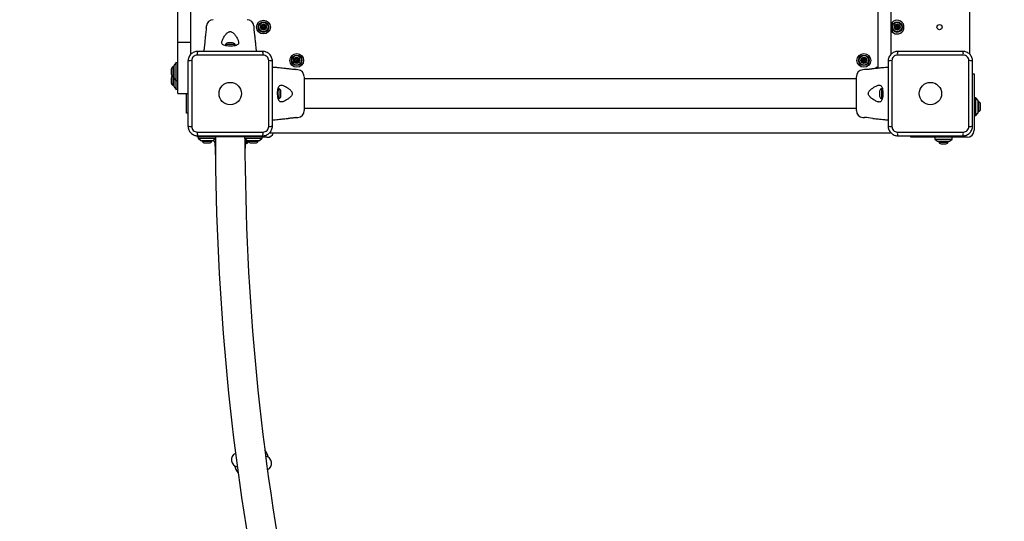
# Model space of a CAD drawing. Units: millimetres. Extents: x 4500 to 19880, y 334 to 25081.
# Drawn here: x 7715 to 8840, y 8521 to 9095 of the extents above; entities that cross this region are included whole.
import ezdxf

# ---------------------------------------------------------------- set-up
doc = ezdxf.new("R2010")
doc.units = ezdxf.units.MM
doc.layers.add('Dimensions', color=7, linetype='Continuous')
doc.styles.get("Standard").update_dxf_attribs({"font": 'arial.ttf'})
doc.dimstyles.new('Leikkiset keinu', dxfattribs={"dimtxt": 150, "dimasz": 2.5, "dimexe": 0.06, "dimexo": 0.625, "dimtad": 0, "dimtih": 1, "dimtoh": 1, "dimdec": 0, "dimtxsty": 'Standard', "dimcen": 2.5, "dimadec": 0, "dimazin": 0, "dimtfac": 1, "dimtmove": 0, "dimatfit": 3, "dimfxl": 1, "dimarcsym": 0})

# ---------------------------------------------------------------- blocks, each defined once
blk = doc.blocks.new('*D7')
at = {"layer": 'Defpoints', "color": 0, "transparency": 16777216}
for p in [(4500.2, 12380.2), (15410.1, 12380.2), (15410.1, 432.7)]:
    blk.add_point(p, dxfattribs=at)
at = {"layer": 'Dimensions', "color": 0, "lineweight": -2, "transparency": 16777216}
for p, q in [((4500.2, 12379.6), (4500.2, 432.6)), ((15410.1, 12379.6), (15410.1, 432.6)), ((4502.7, 432.7), (9679.6, 432.7)), ((15407.6, 432.7), (10230.7, 432.7))]:
    blk.add_line(p, q, dxfattribs=at)
at = {"layer": 'Dimensions', "color": 0, "transparency": 16777216}
for points in [[(4502.7, 433.1), (4502.7, 432.3), (4500.2, 432.7)], [(15407.6, 433.1), (15407.6, 432.3), (15410.1, 432.7)]]:
    blk.add_solid(points, dxfattribs=at)
at = {"layer": 'Dimensions', "color": 0, "transparency": 16777216, "insert": (9955.2, 432.7), "char_height": 150, "attachment_point": 5}
blk.add_mtext('10910', dxfattribs=at)
blk = doc.blocks.new('*D8')
at = {"layer": 'Defpoints', "color": 0, "transparency": 16777216}
for p in [(6500.2, 12120.7), (13410.1, 12120.7), (13410.1, 1637.9)]:
    blk.add_point(p, dxfattribs=at)
at = {"layer": 'Dimensions', "color": 0, "lineweight": -2, "transparency": 16777216}
for p, q in [((6500.2, 12120.1), (6500.2, 1637.9)), ((13410.1, 12120.1), (13410.1, 1637.9)), ((6502.7, 1637.9), (9730.4, 1637.9)), ((13407.6, 1637.9), (10179.9, 1637.9))]:
    blk.add_line(p, q, dxfattribs=at)
at = {"layer": 'Dimensions', "color": 0, "transparency": 16777216}
for points in [[(6502.7, 1638.4), (6502.7, 1637.5), (6500.2, 1637.9)], [(13407.6, 1638.4), (13407.6, 1637.5), (13410.1, 1637.9)]]:
    blk.add_solid(points, dxfattribs=at)
at = {"layer": 'Dimensions', "color": 0, "transparency": 16777216, "insert": (9955.2, 1637.9), "char_height": 150, "attachment_point": 5}
blk.add_mtext('6910', dxfattribs=at)

msp = doc.modelspace()

# ---------------------------------------------------------------- linework, layer by layer
at = {"linetype": 'Continuous', "lineweight": 25}
for p, q in [((8695.2, 9774.8), (8695.2, 9045.6)), ((8710.2, 9765.3), (8710.2, 9055.1)), ((8800.2, 9056.2), (8800.2, 9764.2)), ((7895.2, 9068.9), (7895.2, 9160.2)), ((7910.2, 9068.9), (7910.2, 9160.2)), ((7927.9, 9087.5), (7927.7, 9085.4)), ((7928, 9087.5), (7927.9, 9087.5)), ((7927.9, 9085.1), (7927.9, 9085.2)), ((7982.6, 9085.4), (7982.4, 9087.5)), ((7895.2, 9068.9), (7910.2, 9068.9)), ((7895.2, 9031.9), (7895.2, 9068.9)), ((7910.2, 9055.1), (7910.2, 9068.9)), ((7955, 9068.2), (7952.4, 9068.2)), ((7958, 9068.2), (7955, 9068.2)), ((7949.7, 9066.2), (7949.7, 9065.1)), ((7954.8, 9066.2), (7949.7, 9066.2)), ((7960.7, 9066.2), (7954.8, 9066.2)), ((7960.7, 9065.1), (7960.7, 9066.2)), ((7893.2, 9045.2), (7890.7, 9042.2)), ((7895.2, 9045.2), (7893.2, 9045.2)), ((7893.2, 9045.2), (7893.2, 9025.2)), ((7911.2, 9047.8), (7911.2, 8972.6)), ((7992.8, 9054.2), (7917.5, 9054.2)), ((7999.2, 8972.6), (7999.2, 9047.8)), ((8695.2, 9045.6), (8695.2, 9044.5)), ((8711.2, 9047.8), (8711.2, 8972.6)), ((8792.8, 9054.2), (8717.5, 9054.2)), ((8799.2, 8972.6), (8799.2, 9047.8)), ((7887.8, 9038), (7887.8, 9032.4)), ((7890.7, 9040.7), (7889.8, 9040.7)), ((7889.8, 9040.7), (7889.8, 9029.7)), ((7890.7, 9042.2), (7890.7, 9028.2)), ((8030, 9037.5), (8030.2, 9037.5)), ((8032.5, 9037.4), (8030.4, 9037.6)), ((8032.5, 9037.4), (8032.5, 9037.4)), ((8679.9, 9037.6), (8677.9, 9037.4)), ((8693.2, 9040.2), (8692, 9038.8)), ((8695.2, 9040.2), (8693.2, 9040.2)), ((8693.2, 9040.2), (8693.2, 9039.1)), ((8695.2, 9044.5), (8695.2, 9039.1)), ((7887.8, 9028), (7887.8, 9022.4)), ((7889.8, 9029.7), (7890.7, 9029.7)), ((7889.8, 9029.7), (7889.8, 9019.7)), ((7890.7, 9028.2), (7893.2, 9025.2)), ((7890.7, 9028.2), (7890.7, 9025.2)), ((7890.7, 9025.2), (7890.7, 9018.2)), ((7893.2, 9025.2), (7895.2, 9025.2)), ((7893.2, 9025.2), (7893.2, 9015.2)), ((7895.1, 9024.1), (7895.2, 9023.8)), ((7895.2, 9010.2), (7895.2, 9031.9)), ((8039.7, 9029.4), (8039.7, 8990.9)), ((8670.7, 9027.1), (8039.7, 9027.1)), ((8670.7, 8991), (8670.7, 9029.5)), ((8803.4, 9032.7), (8805.2, 9032.7)), ((8805.2, 9032.7), (8805.2, 8997.7)), ((7889.8, 9019.7), (7890.7, 9019.7)), ((7890.7, 9018.2), (7893.2, 9015.2)), ((7893.2, 9015.2), (7895.2, 9015.2)), ((8011.2, 9015.7), (8010, 9015.7)), ((8011.2, 9010.6), (8011.2, 9015.7)), ((8013.1, 9010.4), (8013.1, 9013)), ((8697.2, 9013), (8697.2, 9010)), ((8700.3, 9015.7), (8699.2, 9015.7)), ((8699.2, 9015.7), (8699.2, 9009.9)), ((7895.2, 9010.2), (7906.9, 9010.2)), ((7905.2, 8987.7), (7905.2, 9010.2)), ((8010, 9004.7), (8011.2, 9004.7)), ((8011.2, 9004.7), (8011.2, 9010.6)), ((8013.1, 9007.4), (8013.1, 9010.4)), ((8697.2, 9010), (8697.2, 9007.4)), ((8699.2, 9009.9), (8699.2, 9004.7)), ((8699.2, 9004.7), (8700.3, 9004.7)), ((8807.2, 9005.2), (8805.2, 9005.2)), ((8809.7, 9002.2), (8807.2, 9005.2)), ((8807.2, 8985.2), (8807.2, 9005.2)), ((8809.7, 8988.2), (8809.7, 9002.2)), ((8810.5, 9000.7), (8809.7, 9000.7)), ((8810.5, 8989.7), (8810.5, 9000.7)), ((8039.7, 8993.4), (8670.7, 8993.4)), ((8805.2, 8997.7), (8805.2, 8968.2)), ((8809.7, 8989.7), (8810.5, 8989.7)), ((8812.5, 8992.4), (8812.5, 8998)), ((7906.9, 8987.7), (7905.2, 8987.7)), ((8030.4, 8982.8), (8032.5, 8983)), ((8677.9, 8983), (8679.9, 8982.8)), ((8677.9, 8983), (8677.9, 8983)), ((8680.3, 8983), (8680.2, 8983)), ((8805.2, 8985.2), (8807.2, 8985.2)), ((8807.2, 8985.2), (8809.7, 8988.2)), ((7917.2, 8962.1), (7917.2, 8961.2)), ((7917.2, 8961.2), (7928.7, 8961.2)), ((7917.5, 8966.2), (7992.8, 8966.2)), ((7918.7, 8961.2), (7918.7, 8959.2)), ((7918.7, 8959.2), (7921.7, 8956.7)), ((7918.7, 8959.2), (7938.7, 8959.2)), ((7921.7, 8956.7), (7935.7, 8956.7)), ((7923.2, 8956.7), (7923.2, 8955.8)), ((7923.2, 8955.8), (7929.4, 8955.8)), ((7928.7, 8961.2), (7981.7, 8961.2)), ((7929.4, 8955.8), (7934.2, 8955.8)), ((7934.2, 8955.8), (7934.2, 8956.7)), ((7935.7, 8956.7), (7938.7, 8959.2)), ((7938.3, 8955.2), (7937.9, 8955.2)), ((7938.7, 8959.2), (7938.7, 8961.2)), ((7971.7, 8961.2), (7971.7, 8959.2)), ((7971.7, 8959.2), (7974.7, 8956.7)), ((7971.7, 8959.2), (7971.9, 8959.2)), ((7971.9, 8959.2), (7991.7, 8959.2)), ((7972.4, 8955.2), (7972, 8955.2)), ((7973.7, 8955.7), (7976.2, 8955.7)), ((7974.7, 8956.7), (7974.8, 8956.7)), ((7974.8, 8956.7), (7988.7, 8956.7)), ((7975.7, 8954.8), (7975.7, 8955.7)), ((7976.2, 8956.7), (7976.2, 8955.8)), ((7976.2, 8955.8), (7982.9, 8955.8)), ((7981.7, 8961.2), (7993.2, 8961.2)), ((7982.9, 8955.8), (7987.2, 8955.8)), ((7987.2, 8955.8), (7987.2, 8956.7)), ((7988.7, 8956.7), (7991.7, 8959.2)), ((7991.7, 8959.2), (7991.7, 8961.2)), ((7997.2, 8960.2), (7991.7, 8960.2)), ((7993.2, 8962.1), (7993.2, 8961.2)), ((8001.2, 8965.2), (8709.2, 8965.2)), ((8717.5, 8966.2), (8792.8, 8966.2)), ((8732.7, 8960.2), (8732.7, 8962)), ((8767.7, 8960.2), (8732.7, 8960.2)), ((8760.2, 8960.2), (8760.2, 8958.2)), ((8760.2, 8958.2), (8763.2, 8955.7)), ((8760.2, 8958.2), (8780.2, 8958.2)), ((8763.2, 8955.7), (8777.2, 8955.7)), ((8764.7, 8955.7), (8764.7, 8954.8)), ((8797.2, 8960.2), (8767.7, 8960.2)), ((8775.7, 8954.8), (8775.7, 8955.7)), ((8777.2, 8955.7), (8780.2, 8958.2)), ((8780.2, 8958.2), (8780.2, 8960.2)), ((7925.9, 8953.9), (7929, 8953.9)), ((7929, 8953.9), (7931.5, 8953.9)), ((7937.7, 8954.5), (7938.4, 8935.2)), ((7972.1, 8940.3), (7972.6, 8954.5)), ((7972.6, 8952.9), (7973, 8952.9)), ((7972.7, 8954.8), (7975.7, 8954.8)), ((7978.9, 8953.9), (7982.3, 8953.9)), ((7982.3, 8953.9), (7984.5, 8953.9)), ((8764.7, 8954.8), (8775.7, 8954.8)), ((8767.4, 8952.9), (8773, 8952.9))]:
    msp.add_line(p, q, dxfattribs=at)
at = {"linetype": 'Continuous', "lineweight": 25, "flags": 128}
for points in [[(7927.7, 9085.2), (7927.7, 9085.4), (7927.7, 9085.4), (7927.7, 9085), (7927.7, 9084.1), (7927.7, 9082.8), (7927.5, 9081.3), (7927.3, 9079.7), (7927.1, 9078.3), (7927, 9077.1), (7926.8, 9076.3), (7926.8, 9076.1), (7926.8, 9076.1)], [(8030.1, 9037.6), (8030.4, 9037.6), (8030.4, 9037.6), (8030, 9037.6), (8029, 9037.6), (8027.8, 9037.7), (8026.3, 9037.8), (8024.7, 9038), (8023.2, 9038.2), (8022, 9038.4), (8021.3, 9038.5), (8021, 9038.6), (8021, 9038.6)]]:
    msp.add_lwpolyline(points, dxfattribs=at)
at = {"linetype": 'Continuous', "lineweight": 25}
for centre, radius in [((7993.2, 9086.2), 7.85), ((7993.2, 9086.2), 6), ((7993.2, 9086.2), 5.41), ((8717.2, 9086.2), 6), ((8717.2, 9086.2), 5.41), ((7993.2, 9086.2), 3.43), ((7993.2, 9086.2), 2.54), ((7993.2, 9086.2), 0.55), ((8717.2, 9086.2), 3.43), ((8717.2, 9086.2), 2.54), ((8717.2, 9086.2), 0.55), ((8765.7, 9086.2), 3), ((8031.2, 9048.2), 7.85), ((8031.2, 9048.2), 6), ((8031.2, 9048.2), 5.41), ((8031.2, 9048.2), 3.43), ((8031.2, 9048.2), 2.54), ((8031.2, 9048.2), 0.55), ((8679.2, 9048.2), 7.85), ((8679.2, 9048.2), 6), ((8679.2, 9048.2), 5.41), ((8679.2, 9048.2), 3.43), ((8679.2, 9048.2), 2.54), ((8679.2, 9048.2), 0.55), ((7955.2, 9010.2), 12.8), ((8755.2, 9010.2), 12.8)]:
    msp.add_circle(centre, radius, dxfattribs=at)
for centre, radius, start, end in [((7935.9, 9086.7), 8, 90.6186, 174.1692), ((7974.4, 9086.7), 8, 5.8202, 89.4431), ((8717.2, 9086.2), 7.85, 328.857, 153.0902), ((7991.3, 9087), 0.375, 62.8502, 248.3181), ((7990.9, 9086), 0.75, 302.8502, 68.3181), ((7991.5, 9085), 0.375, 122.8502, 308.3181), ((7991.9, 9088), 0.75, 242.8502, 8.3181), ((7992.2, 9084.2), 0.75, 2.8502, 128.3181), ((7993, 9088.2), 0.375, 2.8502, 188.3181), ((7993.4, 9084.2), 0.375, 182.8502, 8.3181), ((7994.1, 9088.3), 0.75, 182.8502, 308.3181), ((7994.5, 9084.4), 0.75, 62.8502, 188.3181), ((7994.8, 9087.4), 0.375, 302.8502, 128.3181), ((7995.4, 9086.4), 0.75, 122.8502, 248.3181), ((7995, 9085.4), 0.375, 242.8502, 68.3181), ((8717.2, 9086.2), 7.85, 206.9098, 328.857), ((8715.2, 9086.2), 0.375, 86.1231, 271.591), ((8715.2, 9087.4), 0.75, 266.1231, 31.591), ((8715.2, 9085.1), 0.75, 326.1231, 91.591), ((8716.2, 9088), 0.375, 26.1231, 211.591), ((8716.1, 9084.5), 0.375, 146.1231, 331.591), ((8717.2, 9088.5), 0.75, 206.1231, 331.591), ((8717.1, 9084), 0.75, 26.1231, 151.591), ((8718.1, 9084.5), 0.375, 206.1231, 31.591), ((8718.2, 9087.9), 0.375, 326.1231, 151.591), ((8719.1, 9085), 0.75, 86.1231, 211.591), ((8719.1, 9087.3), 0.75, 146.1231, 271.591), ((8719.2, 9086.2), 0.375, 266.1231, 91.591), ((7952.4, 9065.3), 2.84, 90, 162.0152), ((7958, 9065.3), 2.84, 17.9848, 90), ((7925.7, 9055.1), 8.27, 156.3529, 186.4609), ((7984.6, 9055.1), 8.27, 353.5391, 23.6471), ((8725.7, 9055.1), 8.27, 156.3529, 186.4609), ((8784.6, 9055.1), 8.27, 353.5391, 23.6471), ((7910.2, 9039.6), 8.27, 83.5391, 113.6471), ((7911.2, 9056.2), 1, 180, 231.2266), ((8000.1, 9039.6), 8.27, 66.3529, 96.4609), ((8029.4, 9047.2), 0.375, 116.1231, 301.591), ((8029.5, 9049.2), 0.375, 56.1231, 241.591), ((8028.9, 9048.2), 0.75, 296.1231, 61.591), ((8030, 9046.3), 0.75, 356.1231, 121.591), ((8030.1, 9050.2), 0.75, 236.1231, 1.591), ((8031.2, 9050.2), 0.375, 356.1231, 181.591), ((8031.1, 9046.2), 0.375, 176.1231, 1.591), ((8032.3, 9046.2), 0.75, 56.1231, 181.591), ((8032.3, 9050.1), 0.75, 176.1231, 301.591), ((8032.9, 9049.2), 0.375, 296.1231, 121.591), ((8033.4, 9048.2), 0.75, 116.1231, 241.591), ((8032.9, 9047.2), 0.375, 236.1231, 61.591), ((8677.2, 9048), 0.375, 92.8502, 278.3181), ((8677.1, 9049.1), 0.75, 272.8502, 38.3181), ((8677.3, 9046.9), 0.75, 332.8502, 98.3181), ((8678, 9049.8), 0.375, 32.8502, 218.3181), ((8678.3, 9046.4), 0.375, 152.8502, 338.3181), ((8678.9, 9050.4), 0.75, 212.8502, 338.3181), ((8679.4, 9046), 0.75, 32.8502, 158.3181), ((8680, 9050), 0.375, 332.8502, 158.3181), ((8680.3, 9046.6), 0.375, 212.8502, 38.3181), ((8681, 9049.5), 0.75, 152.8502, 278.3181), ((8681.2, 9047.3), 0.75, 92.8502, 218.3181), ((8681.2, 9048.4), 0.375, 272.8502, 98.3181), ((8710.2, 9039.6), 8.27, 83.5391, 113.6471), ((8800.1, 9039.6), 8.27, 66.3529, 96.4609), ((8799.2, 9056.2), 1, 308.7165, 0), ((7890.7, 9038), 2.84, 107.9848, 180), ((8031.7, 9029.5), 8, 0.6186, 84.1692), ((8678.7, 9029.5), 8, 95.8202, 179.4431), ((7890.7, 9032.4), 2.84, 180, 252.0152), ((7890.7, 9028), 2.84, 129.1936, 180), ((7890.7, 9022.4), 2.84, 180, 252.0152), ((8010.3, 9013), 2.84, 0, 72.0152), ((8700, 9013), 2.84, 107.9848, 180), ((8010.3, 9007.4), 2.84, 287.9848, 360), ((8700, 9007.4), 2.84, 180, 252.0152), ((8809.7, 8998), 2.84, 0, 72.0152), ((8031.7, 8990.9), 8, 275.8202, 359.4431), ((8678.7, 8990.9), 8, 180.6186, 264.1692), ((8809.7, 8992.4), 2.84, 287.9848, 0), ((8678.5, 8921.4), 61.4, 79.8736, 88.6687), ((7910.2, 8980.8), 8.27, 246.3529, 276.4609), ((8000.1, 8980.8), 8.27, 263.5391, 293.6471), ((8710.2, 8980.8), 8.27, 246.3529, 276.4609), ((8797.2, 8968.2), 8, 270, 0), ((8800.1, 8980.8), 8.27, 263.5391, 293.6471), ((7925.7, 8965.3), 8.27, 173.5391, 203.6471), ((7925.9, 8956.7), 2.84, 197.9848, 270), ((7931.5, 8956.7), 2.84, 270, 342.0152), ((7937.9, 8957.2), 2, 187.9249, 270), ((7936.7, 8954.4), 1, 2.1831, 70.8532), ((10802.5, 8961.2), 2864.2, 180.0458, 202), ((10802.5, 8961.2), 2830.5, 180.0494, 201.994), ((7972.4, 8957.2), 2, 270, 352.0751), ((7973.6, 8954.4), 1, 109.1468, 177.9121), ((7978.9, 8956.7), 2.84, 197.9848, 270), ((7984.5, 8956.7), 2.84, 270, 342.0152), ((7984.6, 8965.3), 8.27, 336.3529, 6.4609), ((7997.2, 8968.2), 8, 270, 337.9757), ((8001.2, 8966.2), 1, 218.7165, 270), ((8709.2, 8966.2), 1, 270, 321.2266), ((8725.7, 8965.3), 8.27, 173.5391, 203.6471), ((8784.6, 8965.3), 8.27, 336.3529, 6.4609), ((7973, 8955.7), 2.84, 270, 342.0152), ((8767.4, 8955.7), 2.84, 197.9848, 270), ((8773, 8955.7), 2.84, 270, 342.0152), ((7964.5, 8591.5), 8, 113.1216, 262.5), ((7979.5, 8589.5), 20, 13.6325, 39.9864), ((7994.6, 8587.6), 8, 293.4751, 82.5), ((7979.5, 8589.5), 20, 193.6326, 220.2032)]:
    msp.add_arc(centre, radius, start, end, dxfattribs=at)
for points, knots in [([(7947.2, 9065.8), (7947.2, 9065.8), (7947.1, 9065.9), (7946.5, 9066.2), (7945.7, 9067), (7945.5, 9068.4), (7945.7, 9069.9), (7946.2, 9071.4), (7947.2, 9073.5), (7948.6, 9075.8), (7950.2, 9078), (7951.8, 9079.5), (7953, 9080.5), (7954.2, 9081), (7955.4, 9081.1), (7956.6, 9080.9), (7957.9, 9080.1), (7959.3, 9078.8), (7960.9, 9077), (7962.5, 9074.7), (7963.7, 9072.4), (7964.5, 9070.4), (7964.7, 9069.4), (7964.8, 9068.9)], [0, 0, 0, 0, 0.000001, 0.003131, 0.07426, 0.145051, 0.181008, 0.238452, 0.295992, 0.373839, 0.451659, 0.490245, 0.528629, 0.556662, 0.580274, 0.603838, 0.640117, 0.686716, 0.733499, 0.812074, 0.890569, 0.945334, 1, 1, 1, 1]), ([(7982.4, 9087.5), (7982.4, 9087.5), (7982.4, 9087.5), (7982.4, 9087.5), (7982.4, 9087.5)], [0, 0, 0, 0, 0.999616, 1, 1, 1, 1]), ([(7983.5, 9076.1), (7983.5, 9076.1), (7983.5, 9076.1), (7983.5, 9076.2), (7983.4, 9077), (7983.2, 9078.2), (7983, 9079.7), (7982.8, 9081.3), (7982.7, 9082.9), (7982.6, 9084.2), (7982.6, 9085.1), (7982.6, 9085.4), (7982.6, 9085.5), (7982.6, 9085.4), (7982.6, 9085.4)], [0, 0, 0, 0, 0.001475, 0.102255, 0.203013, 0.304486, 0.406981, 0.509952, 0.612295, 0.713708, 0.815152, 0.917281, 0.984239, 1, 1, 1, 1]), ([(7926.8, 9076.1), (7926.7, 9075.3), (7926.6, 9073.8), (7926.3, 9071.1), (7926, 9068), (7925.7, 9064.3), (7925.2, 9061.1), (7925.2, 9059.1), (7925.2, 9058.5)], [0, 0, 0, 0, 0.12172, 0.265394, 0.452848, 0.6514, 0.891958, 1, 1, 1, 1]), ([(7964.8, 9068.9), (7964.8, 9068.3), (7964.7, 9067), (7963.8, 9066.2), (7963.2, 9065.8), (7963.2, 9065.8)], [0, 0, 0, 0, 0.487495, 0.999991, 1, 1, 1, 1]), ([(7985.2, 9058.5), (7985.2, 9058.9), (7985.2, 9060.6), (7984.8, 9063.3), (7984.5, 9066.4), (7984.2, 9068.9), (7984, 9071.4), (7983.8, 9073.7), (7983.6, 9075.4), (7983.5, 9076.1)], [0, 0, 0, 0, 0.071202, 0.28714, 0.46404, 0.601863, 0.710459, 0.889141, 1, 1, 1, 1]), ([(7918.2, 9058.5), (7917.4, 9058.4), (7915.9, 9058.3), (7913.8, 9057.7), (7911.9, 9056.6), (7910.2, 9055.2), (7908.8, 9053.5), (7907.7, 9051.6), (7907, 9049.4), (7907, 9048), (7906.9, 9047.2)], [0, 0, 0, 0, 0.127824, 0.250004, 0.375728, 0.499754, 0.62375, 0.749431, 0.871885, 1, 1, 1, 1]), ([(7992.2, 9058.5), (7986, 9058.5), (7973.7, 9058.5), (7955.2, 9058.5), (7936.6, 9058.5), (7924.3, 9058.5), (7918.2, 9058.5)], [0, 0, 0, 0, 0.249998, 0.5, 0.749998, 1, 1, 1, 1]), ([(7963.2, 9065.8), (7963.2, 9065.8), (7963.1, 9065.8), (7962.5, 9065.5), (7960.9, 9064.9), (7958, 9064.5), (7954.8, 9064.4), (7951.7, 9064.6), (7949, 9065), (7947.7, 9065.6), (7947.2, 9065.8), (7947.2, 9065.8)], [0, 0, 0, 0, 0.000003, 0.011293, 0.184084, 0.355098, 0.519792, 0.68186, 0.843567, 0.999997, 1, 1, 1, 1]), ([(8003.4, 9047.2), (8003.4, 9048), (8003.3, 9049.4), (8002.6, 9051.6), (8001.6, 9053.5), (8000.2, 9055.2), (7998.5, 9056.6), (7996.5, 9057.6), (7994.4, 9058.3), (7992.9, 9058.4), (7992.2, 9058.5)], [0, 0, 0, 0, 0.127824, 0.2500041, 0.3757284, 0.4997539, 0.6237502, 0.7494314, 0.8718852, 1, 1, 1, 1]), ([(8718.2, 9058.5), (8717.4, 9058.4), (8715.9, 9058.3), (8713.8, 9057.7), (8711.9, 9056.6), (8710.2, 9055.2), (8708.8, 9053.5), (8707.7, 9051.6), (8707, 9049.4), (8707, 9048), (8706.9, 9047.2)], [0, 0, 0, 0, 0.127824, 0.250004, 0.375728, 0.499754, 0.62375, 0.749431, 0.871885, 1, 1, 1, 1]), ([(8792.2, 9058.5), (8786, 9058.5), (8773.7, 9058.5), (8755.2, 9058.5), (8736.6, 9058.5), (8724.3, 9058.5), (8718.2, 9058.5)], [0, 0, 0, 0, 0.249998, 0.5, 0.749998, 1, 1, 1, 1]), ([(8803.4, 9047.2), (8803.4, 9048), (8803.3, 9049.4), (8802.6, 9051.6), (8801.6, 9053.5), (8800.2, 9055.2), (8798.5, 9056.6), (8796.5, 9057.6), (8794.4, 9058.3), (8792.9, 9058.4), (8792.2, 9058.5)], [0, 0, 0, 0, 0.127824, 0.250004, 0.375728, 0.499754, 0.62375, 0.749431, 0.871885, 1, 1, 1, 1]), ([(7906.9, 9047.2), (7906.9, 9041.1), (7906.9, 9028.8), (7906.9, 9010.2), (7906.9, 8991.6), (7906.9, 8979.4), (7906.9, 8973.2)], [0, 0, 0, 0, 0.249998, 0.5, 0.749998, 1, 1, 1, 1]), ([(7917.5, 9054.2), (7916.7, 9054.1), (7915, 9053.9), (7912.9, 9052.5), (7911.5, 9050.3), (7911.3, 9048.7), (7911.2, 9047.8)], [0, 0, 0, 0, 0.250029, 0.499755, 0.749405, 1, 1, 1, 1]), ([(7999.2, 9047.8), (7999.1, 9048.7), (7998.9, 9050.3), (7997.4, 9052.4), (7995.3, 9053.9), (7993.6, 9054.1), (7992.8, 9054.2)], [0, 0, 0, 0, 0.250029, 0.499755, 0.749405, 1, 1, 1, 1]), ([(8003.4, 8973.2), (8003.4, 8979.4), (8003.4, 8991.6), (8003.4, 9010.2), (8003.4, 9028.8), (8003.4, 9041.1), (8003.4, 9047.2)], [0, 0, 0, 0, 0.249998, 0.5, 0.749998, 1, 1, 1, 1]), ([(8706.9, 9047.2), (8706.9, 9041.1), (8706.9, 9028.8), (8706.9, 9010.2), (8706.9, 8991.6), (8706.9, 8979.4), (8706.9, 8973.2)], [0, 0, 0, 0, 0.249998, 0.5, 0.749998, 1, 1, 1, 1]), ([(8717.5, 9054.2), (8716.7, 9054.1), (8715, 9053.9), (8712.9, 9052.5), (8711.5, 9050.3), (8711.3, 9048.7), (8711.2, 9047.8)], [0, 0, 0, 0, 0.250029, 0.499755, 0.749405, 1, 1, 1, 1]), ([(8799.2, 9047.8), (8799.1, 9048.7), (8798.9, 9050.3), (8797.4, 9052.4), (8795.3, 9053.9), (8793.6, 9054.1), (8792.8, 9054.2)], [0, 0, 0, 0, 0.250029, 0.499755, 0.749405, 1, 1, 1, 1]), ([(8803.4, 8973.2), (8803.4, 8979.4), (8803.4, 8991.6), (8803.4, 9010.2), (8803.4, 9028.8), (8803.4, 9041.1), (8803.4, 9047.2)], [0, 0, 0, 0, 0.249998, 0.5, 0.749998, 1, 1, 1, 1]), ([(8021, 9038.6), (8020.3, 9038.6), (8018.7, 9038.8), (8016.1, 9039.1), (8013, 9039.4), (8009.3, 9039.7), (8006.1, 9040.2), (8004.1, 9040.2), (8003.4, 9040.2)], [0, 0, 0, 0, 0.1217199, 0.2653942, 0.4528482, 0.6514, 0.8919584, 1, 1, 1, 1]), ([(8677.9, 9037.4), (8677.9, 9037.4), (8677.9, 9037.4), (8677.9, 9037.4), (8677.9, 9037.4)], [0, 0, 0, 0, 0.9996156, 1, 1, 1, 1]), ([(8689.3, 9038.6), (8689.3, 9038.6), (8689.3, 9038.6), (8689.1, 9038.5), (8688.4, 9038.4), (8687.2, 9038.2), (8685.7, 9038), (8684.1, 9037.8), (8682.5, 9037.7), (8681.2, 9037.6), (8680.3, 9037.6), (8679.9, 9037.6), (8679.9, 9037.6), (8680, 9037.6), (8680, 9037.6)], [0, 0, 0, 0, 0.001475, 0.102255, 0.203013, 0.304486, 0.406981, 0.509952, 0.612295, 0.713708, 0.815152, 0.917281, 0.984239, 1, 1, 1, 1]), ([(8706.9, 9040.2), (8706.5, 9040.2), (8704.8, 9040.2), (8702.1, 9039.8), (8699, 9039.5), (8696.5, 9039.3), (8694, 9039), (8691.7, 9038.8), (8690, 9038.6), (8689.3, 9038.6)], [0, 0, 0, 0, 0.071202, 0.28714, 0.46404, 0.601863, 0.710459, 0.889141, 1, 1, 1, 1]), ([(7895.1, 9025), (7895.1, 9025.1), (7895.1, 9025.2), (7895.1, 9025.3), (7895.1, 9025.4)], [0, 0, 0, 0, 0.532937, 1, 1, 1, 1]), ([(8010.8, 9002.2), (8010.8, 9002.2), (8010.8, 9002.2), (8010.4, 9002.9), (8009.9, 9004.4), (8009.4, 9007.4), (8009.3, 9010.6), (8009.5, 9013.7), (8010, 9016.3), (8010.5, 9017.7), (8010.8, 9018.2), (8010.8, 9018.2)], [0, 0, 0, 0, 0.000003, 0.011293, 0.184084, 0.355098, 0.519792, 0.68186, 0.843567, 0.999997, 1, 1, 1, 1]), ([(8010.8, 9018.2), (8010.8, 9018.2), (8010.8, 9018.2), (8011.1, 9018.8), (8012, 9019.7), (8013.4, 9019.9), (8014.9, 9019.7), (8016.4, 9019.2), (8018.4, 9018.2), (8020.8, 9016.8), (8022.9, 9015.1), (8024.5, 9013.6), (8025.4, 9012.4), (8026, 9011.2), (8026.1, 9010), (8025.8, 9008.8), (8025, 9007.4), (8023.8, 9006), (8021.9, 9004.5), (8019.7, 9002.9), (8017.3, 9001.7), (8015.4, 9000.9), (8014.4, 9000.7), (8013.9, 9000.6)], [0, 0, 0, 0, 0.0000013, 0.0031314, 0.0742596, 0.1450506, 0.1810081, 0.2384522, 0.2959916, 0.3738387, 0.4516594, 0.4902455, 0.5286286, 0.5566618, 0.580274, 0.6038382, 0.6401173, 0.6867156, 0.7334992, 0.812074, 0.8905693, 0.9453345, 1, 1, 1, 1]), ([(8699.5, 9002.2), (8699.5, 9002.2), (8699.5, 9002.2), (8699.2, 9001.6), (8698.4, 9000.7), (8697, 9000.5), (8695.5, 9000.7), (8694, 9001.2), (8691.9, 9002.2), (8689.5, 9003.6), (8687.4, 9005.3), (8685.8, 9006.8), (8684.9, 9008), (8684.4, 9009.3), (8684.2, 9010.4), (8684.5, 9011.6), (8685.3, 9013), (8686.6, 9014.4), (8688.4, 9015.9), (8690.7, 9017.5), (8693, 9018.8), (8694.9, 9019.6), (8695.9, 9019.7), (8696.4, 9019.8)], [0, 0, 0, 0, 0.0000013, 0.0031314, 0.0742596, 0.1450506, 0.1810081, 0.2384522, 0.2959916, 0.3738387, 0.4516594, 0.4902455, 0.5286286, 0.5566618, 0.580274, 0.6038382, 0.6401173, 0.6867156, 0.7334992, 0.812074, 0.8905693, 0.9453345, 1, 1, 1, 1]), ([(8696.4, 9019.8), (8697.1, 9019.8), (8698.3, 9019.8), (8699.2, 9018.8), (8699.5, 9018.2), (8699.5, 9018.2)], [0, 0, 0, 0, 0.487495, 0.999991, 1, 1, 1, 1]), ([(8699.5, 9018.2), (8699.5, 9018.2), (8699.5, 9018.2), (8699.9, 9017.5), (8700.4, 9016), (8700.9, 9013), (8701, 9009.8), (8700.8, 9006.7), (8700.3, 9004.1), (8699.8, 9002.7), (8699.5, 9002.2), (8699.5, 9002.2)], [0, 0, 0, 0, 0.000003, 0.011293, 0.184084, 0.355098, 0.519792, 0.68186, 0.843567, 0.999997, 1, 1, 1, 1]), ([(8707.2, 9013.2), (8707.1, 9012.9), (8707, 9012.5), (8706.9, 9012.2), (8706.9, 9012.1)], [0, 0, 0, 0, 0.938059, 1, 1, 1, 1]), ([(8013.9, 9000.6), (8013.3, 9000.6), (8012, 9000.6), (8011.1, 9001.6), (8010.8, 9002.2), (8010.8, 9002.2)], [0, 0, 0, 0, 0.487495, 0.999991, 1, 1, 1, 1]), ([(8003.4, 8980.2), (8003.8, 8980.2), (8005.5, 8980.2), (8008.2, 8980.6), (8011.4, 8980.9), (8013.8, 8981.1), (8016.3, 8981.4), (8018.7, 8981.6), (8020.4, 8981.8), (8021, 8981.8)], [0, 0, 0, 0, 0.071202, 0.28714, 0.46404, 0.601863, 0.710459, 0.889141, 1, 1, 1, 1]), ([(8021, 8981.8), (8021, 8981.8), (8021, 8981.8), (8021.2, 8981.9), (8022, 8982), (8023.2, 8982.2), (8024.6, 8982.4), (8026.3, 8982.6), (8027.8, 8982.7), (8029.1, 8982.8), (8030, 8982.8), (8030.4, 8982.8), (8030.5, 8982.8), (8030.3, 8982.8), (8030.3, 8982.8)], [0, 0, 0, 0, 0.001475, 0.102255, 0.203013, 0.304486, 0.406981, 0.509952, 0.612295, 0.713708, 0.815152, 0.917281, 0.984239, 1, 1, 1, 1]), ([(8032.5, 8983), (8032.5, 8983), (8032.5, 8983), (8032.5, 8983), (8032.5, 8983)], [0, 0, 0, 0, 0.9996156, 1, 1, 1, 1]), ([(8689.3, 8981.8), (8690, 8981.8), (8691.6, 8981.6), (8694.2, 8981.3), (8697.3, 8981), (8701, 8980.7), (8704.2, 8980.2), (8706.3, 8980.2), (8706.9, 8980.2)], [0, 0, 0, 0, 0.12172, 0.265394, 0.452848, 0.6514, 0.891958, 1, 1, 1, 1]), ([(7906.9, 8973.2), (7907, 8972.5), (7907, 8971), (7907.7, 8968.9), (7908.8, 8966.9), (7910.2, 8965.2), (7911.9, 8963.8), (7913.8, 8962.8), (7915.9, 8962.1), (7917.4, 8962), (7918.2, 8962)], [0, 0, 0, 0, 0.127824, 0.250004, 0.375728, 0.499754, 0.62375, 0.749431, 0.871885, 1, 1, 1, 1]), ([(7911.2, 8972.6), (7911.3, 8971.7), (7911.4, 8970.1), (7912.9, 8968), (7915, 8966.5), (7916.7, 8966.3), (7917.5, 8966.2)], [0, 0, 0, 0, 0.250029, 0.499755, 0.749405, 1, 1, 1, 1]), ([(7992.2, 8962), (7992.9, 8962), (7994.4, 8962.1), (7996.5, 8962.8), (7998.5, 8963.8), (8000.2, 8965.2), (8001.6, 8966.9), (8002.6, 8968.8), (8003.3, 8971), (8003.4, 8972.5), (8003.4, 8973.2)], [0, 0, 0, 0, 0.127824, 0.250004, 0.375728, 0.499754, 0.62375, 0.749431, 0.871885, 1, 1, 1, 1]), ([(7992.8, 8966.2), (7993.6, 8966.3), (7995.3, 8966.5), (7997.4, 8968), (7998.9, 8970.1), (7999.1, 8971.7), (7999.2, 8972.6)], [0, 0, 0, 0, 0.250029, 0.499755, 0.749405, 1, 1, 1, 1]), ([(8706.9, 8973.2), (8707, 8972.5), (8707, 8971), (8707.7, 8968.9), (8708.8, 8966.9), (8710.2, 8965.2), (8711.9, 8963.8), (8713.8, 8962.8), (8715.9, 8962.1), (8717.4, 8962), (8718.2, 8962)], [0, 0, 0, 0, 0.127824, 0.250004, 0.375728, 0.499754, 0.62375, 0.749431, 0.871885, 1, 1, 1, 1]), ([(8711.2, 8972.6), (8711.3, 8971.7), (8711.4, 8970.1), (8712.9, 8968), (8715, 8966.5), (8716.7, 8966.3), (8717.5, 8966.2)], [0, 0, 0, 0, 0.250029, 0.499755, 0.749405, 1, 1, 1, 1]), ([(8792.2, 8962), (8792.9, 8962), (8794.4, 8962.1), (8796.5, 8962.8), (8798.5, 8963.8), (8800.2, 8965.2), (8801.6, 8966.9), (8802.6, 8968.8), (8803.3, 8971), (8803.4, 8972.5), (8803.4, 8973.2)], [0, 0, 0, 0, 0.127824, 0.250004, 0.375728, 0.499754, 0.62375, 0.749431, 0.871885, 1, 1, 1, 1]), ([(8792.8, 8966.2), (8793.6, 8966.3), (8795.3, 8966.5), (8797.4, 8968), (8798.9, 8970.1), (8799.1, 8971.7), (8799.2, 8972.6)], [0, 0, 0, 0, 0.250029, 0.499755, 0.749405, 1, 1, 1, 1]), ([(7918.2, 8962), (7924.3, 8962), (7936.6, 8962), (7955.2, 8962), (7973.7, 8962), (7986, 8962), (7992.2, 8962)], [0, 0, 0, 0, 0.249998, 0.5, 0.749998, 1, 1, 1, 1]), ([(8718.2, 8962), (8724.3, 8962), (8736.6, 8962), (8755.2, 8962), (8773.7, 8962), (8786, 8962), (8792.2, 8962)], [0, 0, 0, 0, 0.249998, 0.5, 0.749998, 1, 1, 1, 1])]:
    msp.add_open_spline(points, degree=3, knots=knots, dxfattribs=at)

# ---------------------------------------------------------------- dimensions: what is measured, and where the dimension line sits
at = {"layer": 'Dimensions'}
for base, p1, p2, picture, middle in [((15410.1, 432.7), (4500.2, 12380.2), (15410.1, 12380.2), '*D7', (9955.2, 432.7)), ((13410.1, 1637.9), (6500.2, 12120.7), (13410.1, 12120.7), '*D8', (9955.2, 1637.9))]:
    dim = msp.add_linear_dim(base=base, p1=p1, p2=p2, dimstyle='Leikkiset keinu', dxfattribs=at)
    dim.commit()
    dim.dimension.update_dxf_attribs({"geometry": picture, "text_midpoint": middle})

doc.saveas('drawing.dxf')
